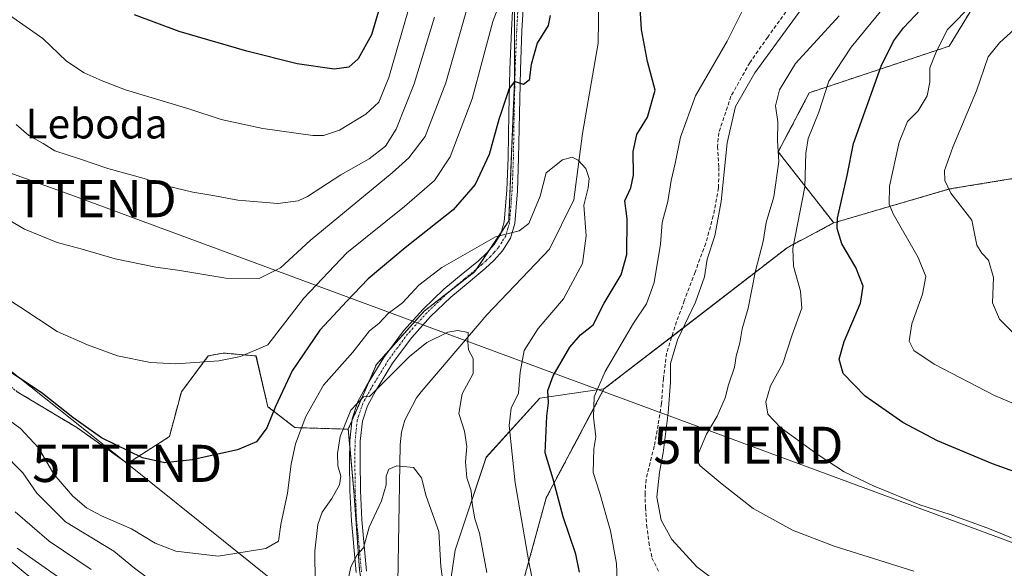
# Model space of a CAD drawing. Units: metres. Extents: x 597019 to 600470, y 4742996 to 4745358.
# Drawn here: x 598300 to 598565, y 4744076 to 4744223 of the extents above; entities that cross this region are included whole.
import ezdxf
from ezdxf.enums import TextEntityAlignment as Align

# ---------------------------------------------------------------- set-up
doc = ezdxf.new("R2010")
doc.units = ezdxf.units.M
doc.header["$MEASUREMENT"] = 0
for name, pattern in [('TRAZO_Y_PUNTO', [1, 0.5, -0.25, 0, -0.25]), ('TRAZOS', [0.75, 0.5, -0.25]), ('TRAZOSX2', [1.5, 1, -0.5])]:
    doc.linetypes.add(name, pattern=pattern)
doc.layers.get('0').update_dxf_attribs({"lineweight": 5})
for name, color, linetype, lineweight in [('Arbolado forestal', 92, 'TRAZOS', 0), ('Arbolado forestal CxS', 92, 'Continuous', 0), ('Camino', 19, 'Continuous', 0), ('Camino Cxs', 19, 'Continuous', 0), ('Camino eje', 39, 'TRAZO_Y_PUNTO', 13), ('Corriente natural lineal', 142, 'Continuous', 13), ('Curva de nivel maestra', 36, 'Continuous', 30), ('Curva de nivel normal', 36, 'Continuous', 0), ('Matorral', 135, 'Continuous', 0), ('Matorral CxS', 135, 'Continuous', 0), ('Pastizal CxS', 92, 'Continuous', 0), ('Senda', 19, 'TRAZOSX2', 0), ('Tendido', 6, 'Continuous', 0), ('Texto cartográfico', 19, 'Continuous', 0), ('Torre de tendido puntual', 7, 'Continuous', 0)]:
    doc.layers.add(name, color=color, linetype=linetype, lineweight=lineweight)
doc.styles.add('Arial', font='txt', dxfattribs={"height": 0.2})

# ---------------------------------------------------------------- blocks, each defined once
blk = doc.blocks.new('*U156')
at = {"layer": 'Arbolado forestal CxS', "color": 92, "linetype": 'Continuous', "lineweight": 0}
blk.add_polyline3d([(598299.25, 4744123.12, 423.19), (598315.33, 4744113.48, 424.46), (598328.99, 4744103.83, 424.13), (598340.25, 4744111.06, 426.16), (598343.47, 4744123.12, 428.49), (598350.7, 4744132.77, 430.38), (598354.72, 4744133.57, 430.41), (598363.57, 4744132.77, 429.64), (598366.78, 4744119.1, 425.77), (598374.02, 4744113.48, 420.44), (598388.41, 4744113.05, 414.59), (598389.93, 4744096.37, 412.91), (598391.44, 4744075.15, 409.19), (598395.99, 4744045.58, 404.43), (598399.02, 4744011.48, 398.93), (598395.99, 4744000.11, 397.81), (598394.58, 4743997.27, 397.71), (598393.93, 4743997.81, 397.68), (598352.56, 4744031.92, 398.83), (598321.84, 4744057.06, 400.26), (598309.3, 4744067.71, 400.66), (598278.53, 4744093.21, 401.84)], dxfattribs=at)
blk = doc.blocks.new('*U183')
at = {"layer": 'Curva de nivel normal', "color": 36, "linetype": 'Continuous', "lineweight": 0}
for points in [[(598490.28, 4744069.97, 435), (598482.24, 4744076, 435), (598475.58, 4744083.34, 435), (598472.68, 4744088.55, 435), (598471.52, 4744094.7, 435), (598472.2, 4744101.46, 435), (598473.25, 4744106.66, 435), (598474.59, 4744117.46, 435), (598475.22, 4744125.75, 435), (598475.17, 4744130.72, 435), (598477.1, 4744137.09, 435), (598481.94, 4744147.27, 435), (598484.38, 4744154.05, 435), (598485.1, 4744158.82, 435), (598487.1, 4744165.1, 435), (598488.79, 4744174.42, 435), (598490.46, 4744190.17, 435), (598492.67, 4744199.95, 435), (598497.91, 4744209.04, 435), (598513.99, 4744231.13, 435)], [(598420.95, 4744228.38, 435), (598414.72, 4744206.32, 435), (598409.11, 4744191.88, 435), (598404.76, 4744186.15, 435), (598400.2, 4744182.09, 435), (598378.17, 4744163.9, 435), (598370.13, 4744156.52, 435), (598364.39, 4744153.68, 435), (598355.41, 4744153.7, 435), (598343.04, 4744155.83, 435), (598336.61, 4744156.68, 435), (598325.63, 4744158.9, 435), (598316.76, 4744161.56, 435), (598310, 4744163.36, 435), (598301.22, 4744166.91, 435), (598293.99, 4744171.2, 435)]]:
    blk.add_polyline3d(points, dxfattribs=at)
blk = doc.blocks.new('*U198')
at = {"layer": 'Curva de nivel normal', "color": 36, "linetype": 'Continuous', "lineweight": 0}
for points in [[(598291.13, 4744228.94, 445), (598306.21, 4744218.34, 445), (598312.56, 4744212.22, 445), (598317.3, 4744209.02, 445), (598322.15, 4744206.86, 445), (598328.41, 4744204.43, 445), (598345.44, 4744199.34, 445), (598354.23, 4744196.51, 445), (598365.44, 4744194.05, 445), (598378.84, 4744192.16, 445), (598381.73, 4744192.21, 445), (598386.04, 4744193.64, 445), (598393.14, 4744197.94, 445), (598396.61, 4744201.18, 445), (598399.3, 4744207.84, 445), (598404.62, 4744226.12, 445)], [(598534.65, 4744229.16, 445), (598523.82, 4744215.94, 445), (598517.84, 4744206.82, 445), (598515.09, 4744198.5, 445), (598512.23, 4744191.4, 445), (598511.61, 4744187.39, 445), (598511.4, 4744178.37, 445), (598508.13, 4744161.76, 445), (598508.35, 4744156.93, 445), (598510.19, 4744150.26, 445), (598510.52, 4744145.69, 445), (598507.95, 4744138.46, 445), (598505.42, 4744130.73, 445), (598502.09, 4744124.71, 445), (598500.86, 4744120.39, 445), (598501.39, 4744117.05, 445), (598504.84, 4744113.5, 445), (598514.66, 4744106.32, 445), (598521.93, 4744101.59, 445), (598530.01, 4744097.67, 445), (598542.29, 4744092.62, 445), (598550.5, 4744090.05, 445), (598561.12, 4744086.24, 445), (598567.03, 4744083.8, 445)]]:
    blk.add_polyline3d(points, dxfattribs=at)
blk = doc.blocks.new('*U205')
at = {"layer": 'Curva de nivel normal', "color": 36, "linetype": 'Continuous', "lineweight": 0}
for points in [[(598540.73, 4744074.75, 440), (598519.28, 4744081.51, 440), (598508.04, 4744085.81, 440), (598497.43, 4744091.65, 440), (598489.06, 4744098.24, 440), (598483.22, 4744103.21, 440), (598482.5, 4744104.35, 440), (598482.71, 4744106.62, 440), (598484.86, 4744111.66, 440), (598487.74, 4744116.58, 440), (598489.94, 4744121.47, 440), (598490.79, 4744125.02, 440), (598492.38, 4744129.79, 440), (598492.89, 4744132.75, 440), (598493.84, 4744136.31, 440), (598494.5, 4744140.05, 440), (598496.07, 4744145.65, 440), (598498.11, 4744155.7, 440), (598500.12, 4744163.59, 440), (598500.98, 4744168.77, 440), (598502.99, 4744175.67, 440), (598504.35, 4744185.14, 440), (598504.01, 4744190.69, 440), (598504.11, 4744195.89, 440), (598503.44, 4744200.2, 440), (598504.53, 4744204.44, 440), (598508.81, 4744211.58, 440), (598520.6, 4744224.39, 440)], [(598411.65, 4744224.07, 440), (598406.19, 4744206.07, 440), (598401.3, 4744193.9, 440), (598398.41, 4744189.32, 440), (598394.07, 4744185.84, 440), (598386.41, 4744181.55, 440), (598377.41, 4744175.7, 440), (598374.89, 4744174.56, 440), (598369.48, 4744173.83, 440), (598358.69, 4744174.78, 440), (598352.52, 4744175.94, 440), (598346.57, 4744176.89, 440), (598339.45, 4744178.63, 440), (598333.43, 4744180.61, 440), (598323.68, 4744183.25, 440), (598316.07, 4744185.87, 440), (598309.44, 4744188.04, 440), (598306.27, 4744190.02, 440), (598302.42, 4744192.16, 440), (598298.95, 4744195.16, 440)]]:
    blk.add_polyline3d(points, dxfattribs=at)
blk = doc.blocks.new('*U217')
at = {"layer": 'Curva de nivel maestra', "color": 36, "linetype": 'Continuous', "lineweight": 30}
for points in [[(598450.71, 4744074.53, 425), (598449.74, 4744079.4, 425), (598446.3, 4744089.45, 425), (598443.63, 4744099.61, 425), (598441.48, 4744106.64, 425), (598441.86, 4744116.56, 425), (598442.33, 4744120.16, 425), (598442.19, 4744123.46, 425), (598443.61, 4744127.42, 425), (598448.04, 4744135.18, 425), (598450.96, 4744138.46, 425), (598454.36, 4744141.16, 425), (598457.35, 4744146.99, 425), (598461.86, 4744154.65, 425), (598463.47, 4744160.14, 425), (598463.48, 4744169.76, 425), (598462.91, 4744174.57, 425), (598464.51, 4744178.07, 425), (598465.27, 4744181.44, 425), (598465.18, 4744187.9, 425), (598466.13, 4744192.44, 425), (598469.01, 4744197.07, 425), (598471.08, 4744204.38, 425), (598469, 4744212.08, 425), (598467.39, 4744220.72, 425), (598466.58, 4744234.04, 425)], [(598442.8, 4744224.5, 425), (598442.25, 4744221.81, 425), (598439.25, 4744217.07, 425), (598437.63, 4744211.33, 425), (598437.1, 4744207.04, 425), (598435.58, 4744205.94, 425), (598433.17, 4744206.75, 425), (598431.72, 4744204.86, 425), (598428.96, 4744196.48, 425), (598426.36, 4744187.06, 425), (598422.59, 4744178.97, 425), (598416.7, 4744172.17, 425), (598403.74, 4744161.93, 425), (598393.74, 4744153.53, 425), (598388.07, 4744147.58, 425), (598380.73, 4744139.68, 425), (598373.34, 4744128.78, 425), (598368.8, 4744119.2, 425), (598366.49, 4744113.39, 425), (598363.67, 4744109.68, 425), (598358.56, 4744107.44, 425), (598346.41, 4744104.78, 425), (598339.06, 4744104.02, 425), (598333.01, 4744105.36, 425), (598321.96, 4744110.72, 425), (598314.22, 4744116.15, 425), (598306.1, 4744122.65, 425), (598294.59, 4744130.25, 425)]]:
    blk.add_polyline3d(points, dxfattribs=at)
blk = doc.blocks.new('5TTEND')
blk.add_text('5TTEND', height=10).set_placement((0, 0), align=Align.MIDDLE_CENTER)

msp = doc.modelspace()

# ---------------------------------------------------------------- linework, layer by layer
at = {"layer": 'Arbolado forestal', "color": 92, "linetype": 'TRAZOS', "lineweight": 0}
for points in [[(598449.91, 4744304.86, 435.08), (598446.78, 4744288.9, 433.4), (598440.72, 4744273.74, 433.33), (598440.09, 4744271.1, 433.31), (598436.93, 4744257.82, 431.83), (598433.14, 4744229.77, 428.6), (598433.14, 4744206.28, 424.98), (598431.62, 4744169.14, 420.19), (598429.64, 4744166.17, 420.06), (598426.47, 4744161.41, 419.29), (598423.05, 4744156.28, 418.8), (598422.52, 4744155.49, 418.72), (598415.68, 4744150.17, 418.07), (598408.88, 4744144.88, 417.31), (598399.36, 4744134.24, 416.59), (598395.99, 4744130.48, 416.25), (598393.91, 4744125.7, 415.59), (598389.4, 4744115.31, 414.62)], [(598519.13, 4744168.65, 449.83), (598504.19, 4744187.79, 440.2), (598512.57, 4744203.69, 443.15), (598550.25, 4744216.25, 455.79), (598564.49, 4744239.69, 451.37), (598560.31, 4744280.12, 434.5)], [(598519.13, 4744168.65, 449.83), (598550.36, 4744177.76, 459.92), (598616.49, 4744188.64, 477.66), (598644.93, 4744185.62, 481.8)], [(598519.13, 4744168.65, 449.83), (598550.36, 4744177.76, 459.92), (598616.49, 4744188.64, 477.66), (598644.93, 4744185.62, 481.8)], [(598457.28, 4744123.89, 430.53), (598475.51, 4744137.95, 433.93), (598506.57, 4744161.92, 444.48), (598519.13, 4744168.65, 449.83)], [(598388.41, 4744113.05, 414.59), (598374.02, 4744113.48, 420.44), (598366.78, 4744119.1, 425.77), (598363.56, 4744132.77, 429.64), (598354.72, 4744133.57, 430.41), (598350.7, 4744132.77, 430.38), (598343.47, 4744123.12, 428.49), (598340.25, 4744111.06, 426.16), (598328.99, 4744103.83, 424.13), (598315.33, 4744113.48, 424.46), (598299.25, 4744123.12, 423.19), (598287.19, 4744132.77, 423.7), (598283.97, 4744134.38, 423.17), (598268.7, 4744131.16, 417.98), (598259.05, 4744131.16, 416.2), (598255.03, 4744133.58, 416.14), (598245.38, 4744138.4, 415.77), (598242.17, 4744145.64, 416.39), (598236.63, 4744164.66, 419.34)], [(598388.41, 4744113.05, 414.59), (598374.02, 4744113.48, 420.44), (598366.78, 4744119.1, 425.77), (598363.56, 4744132.77, 429.64), (598354.72, 4744133.57, 430.41), (598350.7, 4744132.77, 430.38), (598343.47, 4744123.12, 428.49), (598340.25, 4744111.06, 426.16), (598328.99, 4744103.83, 424.13), (598315.33, 4744113.48, 424.46), (598299.25, 4744123.12, 423.19), (598287.19, 4744132.77, 423.7), (598283.97, 4744134.38, 423.17), (598268.7, 4744131.16, 417.98), (598259.05, 4744131.16, 416.2), (598255.03, 4744133.58, 416.14), (598245.38, 4744138.4, 415.77), (598242.17, 4744145.64, 416.39), (598236.63, 4744164.66, 419.34)], [(598433.66, 4744065.09, 417.4), (598441.72, 4744094.56, 423.44), (598457.28, 4744123.89, 430.53)], [(598389.4, 4744115.31, 414.62), (598388.41, 4744113.05, 414.59)], [(598388.41, 4744113.05, 414.59), (598388.81, 4744108.63, 414.05), (598389.93, 4744096.37, 412.91), (598391.44, 4744075.15, 409.19), (598395.99, 4744045.58, 404.43), (598399.02, 4744011.48, 398.93), (598395.99, 4744000.11, 397.81), (598394.57, 4743997.27, 397.71)]]:
    msp.add_polyline3d(points, dxfattribs=at)
at = {"layer": 'Arbolado forestal CxS', "color": 92, "linetype": 'Continuous', "lineweight": 0}
for points in [[(598921.68, 4744123.25, 498.94), (598789.77, 4744165.2, 492.61), (598771.49, 4744163.83, 492.34), (598758.67, 4744148.87, 488.86), (598689.92, 4744177.06, 486.95), (598655.84, 4744184.46, 483.4), (598644.93, 4744185.62, 481.8), (598616.49, 4744188.64, 477.66), (598550.36, 4744177.76, 459.92), (598519.13, 4744168.65, 449.83), (598504.19, 4744187.79, 440.2), (598512.57, 4744203.69, 443.15), (598550.25, 4744216.25, 455.79), (598564.49, 4744239.69, 451.37)], [(598433.14, 4744229.77, 428.6), (598433.14, 4744206.28, 424.98), (598431.62, 4744169.14, 420.19), (598422.52, 4744155.49, 418.72), (598408.88, 4744144.88, 417.31), (598395.99, 4744130.48, 416.25), (598388.41, 4744113.05, 414.59), (598374.02, 4744113.48, 420.44), (598366.78, 4744119.1, 425.77), (598363.56, 4744132.77, 429.64), (598354.72, 4744133.57, 430.41), (598350.7, 4744132.77, 430.38), (598343.47, 4744123.12, 428.49), (598340.25, 4744111.06, 426.16), (598328.99, 4744103.83, 424.13), (598315.33, 4744113.48, 424.46), (598299.25, 4744123.12, 423.19)], [(598433.66, 4744065.09, 417.4), (598441.72, 4744094.56, 423.44), (598457.28, 4744123.89, 430.53), (598506.57, 4744161.92, 444.48), (598519.13, 4744168.65, 449.83), (598550.36, 4744177.76, 459.92), (598616.49, 4744188.64, 477.66)]]:
    msp.add_polyline3d(points, dxfattribs=at)
at = {"layer": 'Camino', "color": 19, "linetype": 'Continuous', "lineweight": 0}
for points in [[(598390.56, 4744074.46, 409.4), (598389.25, 4744088.38, 411.43), (598388.87, 4744096.44, 413.42), (598388.77, 4744104.47, 413.63), (598388.83, 4744110, 414.2), (598389.45, 4744115.79, 414.65), (598391.03, 4744120.5, 414.93), (598393.32, 4744124.72, 415.38), (598397.98, 4744132.37, 416.28), (598403.3, 4744139.58, 416.88), (598408.56, 4744145.38, 417.46), (598414.15, 4744150.73, 418.22), (598418.85, 4744154.66, 418.63), (598423.45, 4744158.44, 418.99), (598425.71, 4744160.55, 419.25), (598427.67, 4744162.77, 419.46), (598429.51, 4744165.71, 419.98), (598430.44, 4744168.93, 420.42), (598431.13, 4744177.46, 421.24), (598431.47, 4744186.25, 422.24), (598431.67, 4744198.09, 423.86), (598431.93, 4744209.99, 425.36), (598432.36, 4744220.48, 427.22), (598432.95, 4744230.99, 428.81)], [(598435.78, 4744230.78, 428.37), (598435.19, 4744220.34, 426.86), (598434.76, 4744209.91, 425.42), (598434.5, 4744198.04, 423.96), (598434.3, 4744186.17, 421.93), (598433.95, 4744177.29, 420.99), (598433.24, 4744168.42, 420.17), (598432.11, 4744164.54, 419.64), (598429.95, 4744161.07, 419.31), (598427.74, 4744158.58, 418.97), (598425.32, 4744156.31, 418.81), (598420.66, 4744152.48, 418.4), (598416.03, 4744148.62, 417.91), (598410.58, 4744143.4, 416.93), (598405.49, 4744137.79, 416.11), (598400.33, 4744130.79, 415.41), (598395.77, 4744123.31, 414.34), (598393.63, 4744119.37, 414.16), (598392.23, 4744115.18, 414.07), (598391.66, 4744109.83, 413.74), (598391.6, 4744104.48, 413.09), (598391.7, 4744096.52, 412.15), (598392.08, 4744088.58, 410.95), (598393.37, 4744074.76, 408.62)]]:
    msp.add_polyline3d(points, dxfattribs=at)
at = {"layer": 'Camino Cxs', "color": 19, "linetype": 'Continuous', "lineweight": 0}
for points in [[(598390.56, 4744074.46, 409.4), (598389.25, 4744088.38, 411.43), (598388.87, 4744096.44, 413.42), (598388.77, 4744104.47, 413.63), (598388.83, 4744110, 414.2), (598389.45, 4744115.79, 414.65), (598391.03, 4744120.5, 414.93), (598393.32, 4744124.72, 415.38), (598397.98, 4744132.37, 416.28), (598403.3, 4744139.58, 416.88), (598408.56, 4744145.38, 417.46), (598414.15, 4744150.73, 418.22), (598418.85, 4744154.66, 418.63), (598423.45, 4744158.44, 418.99), (598425.71, 4744160.55, 419.25), (598427.67, 4744162.77, 419.46), (598429.51, 4744165.71, 419.98), (598430.44, 4744168.93, 420.42), (598431.13, 4744177.46, 421.24), (598431.47, 4744186.25, 422.24), (598431.67, 4744198.09, 423.86), (598431.93, 4744209.99, 425.36), (598432.36, 4744220.48, 427.22), (598432.95, 4744230.99, 428.81)], [(598435.78, 4744230.78, 428.37), (598435.19, 4744220.34, 426.86), (598434.76, 4744209.91, 425.42), (598434.5, 4744198.04, 423.96), (598434.3, 4744186.17, 421.93), (598433.95, 4744177.29, 420.99), (598433.24, 4744168.42, 420.17), (598432.11, 4744164.54, 419.64), (598429.95, 4744161.07, 419.31), (598427.74, 4744158.58, 418.97), (598425.32, 4744156.31, 418.81), (598420.66, 4744152.48, 418.4), (598416.03, 4744148.62, 417.91), (598410.58, 4744143.4, 416.93), (598405.49, 4744137.79, 416.11), (598400.33, 4744130.79, 415.41), (598395.77, 4744123.31, 414.34), (598393.63, 4744119.37, 414.16), (598392.23, 4744115.18, 414.07), (598391.66, 4744109.83, 413.74), (598391.6, 4744104.48, 413.09), (598391.7, 4744096.52, 412.15), (598392.08, 4744088.58, 410.95), (598393.37, 4744074.76, 408.62)]]:
    msp.add_polyline3d(points, dxfattribs=at)
at = {"layer": 'Camino eje', "color": 39, "linetype": 'TRAZO_Y_PUNTO', "lineweight": 13}
msp.add_polyline3d([(598434.37, 4744230.89, 428.59), (598433.78, 4744220.41, 427.04), (598433.35, 4744209.95, 425.39), (598433.09, 4744198.07, 423.91), (598432.89, 4744186.21, 422.08), (598432.72, 4744181.82, 421.58), (598432.54, 4744177.38, 421.05), (598432.2, 4744173.11, 420.63), (598431.84, 4744168.68, 420.15), (598431.38, 4744167.07, 419.96), (598430.81, 4744165.13, 419.75), (598429.73, 4744163.39, 419.5), (598428.81, 4744161.92, 419.37), (598427.71, 4744160.68, 419.22), (598426.73, 4744159.57, 419.05), (598425.52, 4744158.43, 418.92), (598424.39, 4744157.38, 418.88), (598419.76, 4744153.57, 418.42), (598417.44, 4744151.64, 418.21), (598415.09, 4744149.68, 418.02), (598409.57, 4744144.39, 417.16), (598404.4, 4744138.69, 416.51), (598401.74, 4744135.08, 416.21), (598399.16, 4744131.58, 415.85), (598394.55, 4744124.02, 414.8), (598392.33, 4744119.94, 414.53), (598391.63, 4744117.84, 414.42), (598390.84, 4744115.49, 414.37), (598390.25, 4744109.92, 413.99), (598390.19, 4744104.48, 413.38), (598390.29, 4744096.48, 412.77), (598390.48, 4744092.51, 411.98), (598390.67, 4744088.48, 411.26), (598391.32, 4744081.52, 410), (598391.97, 4744074.61, 408.97)], dxfattribs=at)
at = {"layer": 'Corriente natural lineal', "color": 142, "linetype": 'Continuous', "lineweight": 13}
msp.add_polyline3d([(598456.07, 4744240.95, 423.22), (598455.75, 4744217.05, 422.15), (598451.52, 4744192.71, 420.57), (598449.2, 4744174.85, 419.65), (598442.63, 4744161.59, 417.46), (598425.7, 4744143.81, 415.82), (598408.06, 4744123.08, 412.11), (598406.8, 4744121.52, 412.1), (598403.62, 4744115.44, 411.6), (598402.72, 4744112.2, 411.1), (598402.37, 4744108.87, 410.8), (598401.53, 4744055.66, 404.65), (598403.9, 4744034.56, 403.95), (598404.28, 4744006.66, 398.43), (598405.09, 4743999.11, 398.01), (598405.23, 4743995.39, 398.05), (598404.49, 4743991.8, 397.93), (598403.63, 4743989.61, 397.8)], dxfattribs=at)
at = {"layer": 'Curva de nivel maestra', "color": 36, "linetype": 'Continuous', "lineweight": 30}
for points in [[(598582.42, 4744096.39, 450), (598561.92, 4744103.72, 450), (598547.1, 4744109.94, 450), (598537.75, 4744114.89, 450), (598527.64, 4744121.96, 450), (598521.72, 4744128.01, 450), (598520.62, 4744131.94, 450), (598521.97, 4744136.63, 450), (598526.32, 4744146.98, 450), (598527.07, 4744151.58, 450), (598525.1, 4744156.65, 450), (598521.3, 4744162.98, 450), (598520.04, 4744167.12, 450), (598520.18, 4744169.88, 450), (598522.79, 4744181.4, 450), (598524.5, 4744189.98, 450), (598531.91, 4744210.83, 450), (598535.25, 4744217.56, 450), (598537.95, 4744221.14, 450), (598550.14, 4744234.18, 450)], [(598397.7, 4744229.73, 450), (598394.63, 4744219.33, 450), (598391.08, 4744212.79, 450), (598388.57, 4744210.54, 450), (598384.59, 4744210.07, 450), (598374.62, 4744211.52, 450), (598361.12, 4744214.89, 450), (598342.92, 4744220.23, 450), (598330.85, 4744224.68, 450)]]:
    msp.add_polyline3d(points, dxfattribs=at)
at = {"layer": 'Curva de nivel normal', "color": 36, "linetype": 'Continuous', "lineweight": 0}
for points in [[(598430.92, 4744232.47, 430), (598427.34, 4744222.92, 430), (598421.77, 4744202.07, 430), (598415.88, 4744186.4, 430), (598411.61, 4744180.07, 430), (598403.55, 4744173.07, 430), (598388.03, 4744160.57, 430), (598376.45, 4744148.3, 430), (598366.74, 4744135.81, 430), (598359.38, 4744132.65, 430), (598353.52, 4744131.46, 430), (598341.97, 4744130.68, 430), (598335.19, 4744130.99, 430), (598326.24, 4744132.77, 430), (598318.15, 4744135.81, 430), (598310.01, 4744139.34, 430), (598299.99, 4744145.99, 430), (598293.43, 4744150.11, 430)], [(598460.89, 4744070.07, 430), (598460.62, 4744076.84, 430), (598459.01, 4744085.66, 430), (598456.09, 4744096.08, 430), (598454.33, 4744101.34, 430), (598454.52, 4744107.76, 430), (598455.04, 4744110.99, 430), (598454.48, 4744116.32, 430), (598454.61, 4744121.77, 430), (598457.6, 4744128.63, 430), (598465.22, 4744141.63, 430), (598468.74, 4744146.85, 430), (598470.78, 4744152.53, 430), (598472.49, 4744162.85, 430), (598472.96, 4744168.73, 430), (598474.45, 4744174.4, 430), (598475.39, 4744180.02, 430), (598476.42, 4744184.66, 430), (598477.84, 4744191.74, 430), (598481.96, 4744202.84, 430), (598490.45, 4744217.58, 430), (598496.04, 4744228.82, 430)], [(598556.73, 4744227.69, 455), (598549.74, 4744220.74, 455), (598546.81, 4744214.85, 455), (598545.03, 4744210.43, 455), (598545.02, 4744206.52, 455), (598544.35, 4744202.87, 455), (598541.85, 4744198.82, 455), (598538.98, 4744195.96, 455), (598536.75, 4744190.37, 455), (598534.17, 4744178.54, 455), (598534.08, 4744173.71, 455), (598535.19, 4744171.04, 455), (598541.85, 4744159.27, 455), (598543.94, 4744154.17, 455), (598543.04, 4744149.4, 455), (598540.18, 4744141.4, 455), (598539.47, 4744136.73, 455), (598540.71, 4744134.28, 455), (598546.17, 4744130.58, 455), (598562.44, 4744122.1, 455), (598584.24, 4744112.9, 455)], [(598569.85, 4744222.67, 460), (598563.8, 4744217.14, 460), (598560.71, 4744213.35, 460), (598557.58, 4744204.19, 460), (598551.25, 4744189.01, 460), (598548.94, 4744182.73, 460), (598549.08, 4744180.07, 460), (598550.67, 4744176.59, 460), (598556.37, 4744169.38, 460), (598557.67, 4744162.62, 460), (598559.05, 4744160.5, 460), (598560.8, 4744158.58, 460), (598562.17, 4744153.88, 460), (598561.92, 4744147.08, 460), (598563.8, 4744142.72, 460), (598567.22, 4744139.24, 460)], [(598288.06, 4744121.9, 420), (598300.13, 4744113.22, 420), (598305.02, 4744108.06, 420), (598309.14, 4744100.92, 420), (598314.2, 4744094.98, 420), (598317.92, 4744091.87, 420), (598321.94, 4744089.67, 420), (598330, 4744086.18, 420), (598336.38, 4744082.38, 420), (598342.02, 4744080.16, 420), (598353.39, 4744078.8, 420), (598366.24, 4744080.89, 420), (598369.6, 4744082.88, 420), (598370.3, 4744087.33, 420), (598372.04, 4744095.79, 420), (598373, 4744103.66, 420), (598374.2, 4744109.07, 420), (598376.96, 4744116.43, 420), (598381.75, 4744124.87, 420), (598389.67, 4744133.77, 420), (598394.12, 4744139.52, 420), (598396.69, 4744141.53, 420), (598399.18, 4744144.18, 420), (598402.98, 4744147.07, 420), (598407.41, 4744151.84, 420), (598413.57, 4744156.59, 420), (598428.07, 4744164.89, 420), (598434.41, 4744166.52, 420), (598437.07, 4744168.44, 420), (598440.07, 4744175.86, 420), (598441.74, 4744182.15, 420), (598446.08, 4744185.64, 420), (598448.68, 4744186.31, 420), (598450.34, 4744185.49, 420), (598452.42, 4744183.24, 420), (598453.31, 4744180.55, 420), (598453, 4744178.07, 420), (598451.82, 4744173.42, 420), (598452.49, 4744165.13, 420), (598451.53, 4744157.64, 420), (598446.35, 4744148.18, 420), (598439.51, 4744140.16, 420), (598435.78, 4744134.28, 420), (598434.67, 4744128.4, 420), (598434.25, 4744122.73, 420), (598432.3, 4744118.73, 420), (598431.72, 4744114.07, 420), (598433.36, 4744098.55, 420), (598437.13, 4744076.79, 420), (598439.34, 4744066, 420)], [(598425.7, 4744074.42, 415), (598423.8, 4744085.07, 415), (598422.53, 4744088.88, 415), (598421.81, 4744093, 415), (598421.51, 4744096.44, 415), (598420.35, 4744099.97, 415), (598420.01, 4744104.29, 415), (598420.31, 4744108.4, 415), (598419.68, 4744112.54, 415), (598418.15, 4744117.31, 415), (598419.1, 4744122.54, 415), (598422.09, 4744128.07, 415), (598422.05, 4744132.07, 415), (598420.76, 4744134.4, 415), (598420.62, 4744136.57, 415), (598420.66, 4744139.05, 415), (598417.89, 4744139.66, 415), (598415.23, 4744139.19, 415), (598409.58, 4744136.4, 415), (598404.89, 4744132.62, 415), (598394.16, 4744121.82, 415), (598392.54, 4744121.8, 415), (598389.08, 4744118.15, 415), (598386.26, 4744111.07, 415), (598385.48, 4744106.51, 415), (598385.6, 4744103.15, 415), (598386.38, 4744100.43, 415), (598386.06, 4744098.05, 415), (598384.02, 4744094.4, 415), (598381.38, 4744090.73, 415), (598380.21, 4744087.4, 415), (598379.43, 4744080.22, 415), (598379.47, 4744071.66, 415)], [(598336.05, 4744071.75, 415), (598330.89, 4744075.63, 415), (598325.3, 4744080.16, 415), (598312.31, 4744088.11, 415), (598304.58, 4744095.8, 415), (598300.82, 4744101.29, 415), (598295.17, 4744107.06, 415)], [(598387.26, 4744066.83, 410), (598389.14, 4744075.97, 410), (598390.84, 4744079.21, 410), (598392.5, 4744081.06, 410), (598394, 4744086.68, 410), (598397.36, 4744093.73, 410), (598398.65, 4744098.07, 410), (598398.62, 4744100.4, 410), (598399.33, 4744102.23, 410), (598401.48, 4744103.21, 410), (598406.02, 4744102.74, 410), (598408.14, 4744099.94, 410), (598409.38, 4744095.04, 410), (598412.84, 4744085.5, 410), (598413.38, 4744076.04, 410), (598413.94, 4744071.47, 410)], [(598298.75, 4744090.74, 410), (598307.9, 4744082.9, 410), (598319.2, 4744075.2, 410)], [(598299.22, 4744080.95, 405), (598312.55, 4744071.61, 405)]]:
    msp.add_polyline3d(points, dxfattribs=at)
at = {"layer": 'Matorral', "color": 135, "linetype": 'Continuous', "lineweight": 0}
for points in [[(598414.94, 4743980.48, 397.64), (598414.94, 4743988.74, 398.16), (598411.15, 4744002.38, 399.03), (598411.15, 4744028.15, 402.84), (598412.67, 4744050.13, 407.97), (598417.22, 4744080.45, 411.95), (598425.55, 4744105.47, 417.22), (598439.96, 4744121.38, 423.78), (598457.28, 4744123.89, 430.53)], [(598433.66, 4744065.09, 417.4), (598441.72, 4744094.56, 423.44), (598457.28, 4744123.89, 430.53)]]:
    msp.add_polyline3d(points, dxfattribs=at)
at = {"layer": 'Matorral CxS', "color": 135, "linetype": 'Continuous', "lineweight": 0}
msp.add_polyline3d([(598412.67, 4744050.13, 407.97), (598417.22, 4744080.45, 411.95), (598425.55, 4744105.46, 417.22), (598439.96, 4744121.38, 423.78), (598457.28, 4744123.89, 430.53), (598441.72, 4744094.56, 423.44), (598433.66, 4744065.09, 417.4)], dxfattribs=at)
at = {"layer": 'Pastizal CxS', "color": 92, "linetype": 'Continuous', "lineweight": 0}
for points in [[(598449.91, 4744304.86, 435.08), (598446.78, 4744288.9, 433.4), (598440.72, 4744273.74, 433.33), (598440.09, 4744271.1, 433.31), (598436.93, 4744257.82, 431.83), (598433.14, 4744229.77, 428.6), (598433.14, 4744206.28, 424.98), (598431.62, 4744169.14, 420.19), (598429.64, 4744166.17, 420.06), (598426.47, 4744161.41, 419.29), (598423.05, 4744156.28, 418.8), (598422.52, 4744155.49, 418.72), (598415.68, 4744150.17, 418.07), (598408.88, 4744144.88, 417.31), (598399.36, 4744134.24, 416.59), (598395.99, 4744130.48, 416.25), (598393.91, 4744125.7, 415.59), (598389.4, 4744115.31, 414.62)], [(598519.13, 4744168.65, 449.83), (598504.19, 4744187.79, 440.2), (598512.57, 4744203.69, 443.15), (598550.25, 4744216.25, 455.79), (598564.49, 4744239.69, 451.37), (598560.31, 4744280.12, 434.5)], [(598564.49, 4744239.69, 451.37), (598550.25, 4744216.25, 455.79), (598512.57, 4744203.69, 443.15), (598504.19, 4744187.79, 440.2), (598519.13, 4744168.65, 449.83), (598506.57, 4744161.92, 444.48), (598457.28, 4744123.89, 430.53), (598439.96, 4744121.38, 423.78), (598425.55, 4744105.46, 417.22), (598417.22, 4744080.45, 411.95), (598412.67, 4744050.13, 407.97)], [(598391.44, 4744075.15, 409.19), (598389.93, 4744096.37, 412.91), (598388.41, 4744113.05, 414.59), (598395.99, 4744130.48, 416.25), (598408.88, 4744144.88, 417.31), (598422.52, 4744155.49, 418.72), (598431.62, 4744169.14, 420.19), (598433.14, 4744206.28, 424.98), (598433.14, 4744229.77, 428.6)], [(598457.28, 4744123.89, 430.53), (598475.51, 4744137.95, 433.93), (598506.57, 4744161.92, 444.48), (598519.13, 4744168.65, 449.83)], [(598414.94, 4743980.48, 397.64), (598414.94, 4743988.74, 398.16), (598411.15, 4744002.38, 399.03), (598411.15, 4744028.15, 402.84), (598412.67, 4744050.13, 407.97), (598417.22, 4744080.45, 411.95), (598425.55, 4744105.47, 417.22), (598439.96, 4744121.38, 423.78), (598457.28, 4744123.89, 430.53)], [(598389.4, 4744115.31, 414.62), (598388.41, 4744113.05, 414.59)], [(598388.41, 4744113.05, 414.59), (598388.81, 4744108.63, 414.05), (598389.93, 4744096.37, 412.91), (598391.44, 4744075.15, 409.19), (598395.99, 4744045.58, 404.43), (598399.02, 4744011.48, 398.93), (598395.99, 4744000.11, 397.81), (598394.57, 4743997.27, 397.71)]]:
    msp.add_polyline3d(points, dxfattribs=at)
at = {"layer": 'Senda', "color": 19, "linetype": 'TRAZOSX2', "lineweight": 0}
msp.add_polyline3d([(598506.26, 4744225.49, 433.96), (598501.36, 4744218.68, 434.04), (598496.54, 4744211.79, 434.09), (598491.48, 4744202.74, 434.03), (598488.19, 4744192.9, 434.39), (598487.83, 4744189.21, 434.43), (598488.23, 4744183.59, 434.65), (598488.13, 4744178.03, 434.76), (598486.72, 4744170.51, 434.24), (598484.68, 4744163.12, 434.46), (598481.8, 4744155.38, 433.94), (598478.9, 4744147.66, 433.92), (598476.34, 4744140.64, 433.71), (598474.13, 4744133.51, 434.57), (598473.28, 4744126.74, 434.71), (598472.76, 4744119.93, 434.83), (598471.84, 4744114.17, 434.5), (598470.83, 4744108.43, 434.23), (598469.68, 4744103.99, 434.35), (598468.6, 4744099.53, 434.34), (598468.34, 4744095.75, 434.33), (598468.44, 4744091.96, 434.3), (598468.77, 4744087.27, 434.1), (598469.35, 4744082.59, 433.72), (598470.19, 4744078.4, 433.38), (598472.07, 4744074.54, 433.45)], dxfattribs=at)
at = {"layer": 'Tendido', "color": 6, "linetype": 'Continuous', "lineweight": 0}
for points in [[(597672.26, 4744427.44, 399.67), (597632.22, 4744320.09, 401.51), (597654.52, 4744315.36, 400.22), (597843.12, 4744281.57, 409.27), (597968.24, 4744267.73, 418.35), (598095.94, 4744218.79, 421.47), (598262.67, 4744156.47, 425.47), (598328.89, 4744103.83, 424.12), (598472.25, 4743988.68, 421.09), (598655.99, 4743852.46, 420.23), (598763.15, 4743770.04, 420.6), (598855.75, 4743698.87, 421.07), (598925.23, 4743645.35, 418.94), (599059.46, 4743629.91, 422.51), (599181.01, 4743616.17, 422.65), (599295.84, 4743603.4, 421)], [(597635.41, 4744267.46, 401.09), (597660.17, 4744266.74, 400.42), (597819.24, 4744356.98, 416.91), (597950.68, 4744308.18, 423), (598072.63, 4744264.55, 426.88), (598185.52, 4744222.48, 428.82), (598316.63, 4744175.14, 437.78), (598496.17, 4744108.71, 442.79), (598633.76, 4744057.94, 444.89), (598778.63, 4744005.38, 444.9), (598921.78, 4743952.72, 449.35), (599071.51, 4743897.49, 448.73), (599223.86, 4743841.34, 445.9), (599376.75, 4743855.82, 448.75), (599566.73, 4743874.34, 430.15), (599805.89, 4743896.22, 430.65), (600072.19, 4743922.34, 412.66), (600287.28, 4743941.25, 423.71), (600443.95, 4743981.55, 415.68)]]:
    msp.add_polyline3d(points, dxfattribs=at)

# ---------------------------------------------------------------- block references
at = {"layer": 'Arbolado forestal CxS', "color": 92, "linetype": 'Continuous', "lineweight": 0}
msp.add_blockref('*U156', (0, 0), dxfattribs=at)
at = {"layer": 'Curva de nivel maestra', "color": 36, "linetype": 'Continuous', "lineweight": 30}
msp.add_blockref('*U217', (0, 0), dxfattribs=at)
at = {"layer": 'Curva de nivel normal', "color": 36, "linetype": 'Continuous', "lineweight": 0}
for name in ['*U183', '*U205', '*U198']:
    msp.add_blockref(name, (0, 0), dxfattribs=at)
at = {"layer": 'Torre de tendido puntual', "linetype": 'Continuous', "lineweight": 0}
for p in [(598316.63, 4744175.14, 437.75), (598496.17, 4744108.71, 442.51), (598328.89, 4744103.83, 424.22)]:
    msp.add_blockref('5TTEND', p, dxfattribs=at)

# ---------------------------------------------------------------- texts
at = {"layer": 'Texto cartográfico', "color": 19, "linetype": 'Continuous', "lineweight": 0, "style": 'Arial'}
msp.add_text('Leboda', height=8, dxfattribs=at).set_placement((598320.65, 4744195.37), align=Align.MIDDLE_CENTER)

doc.saveas('drawing.dxf')
